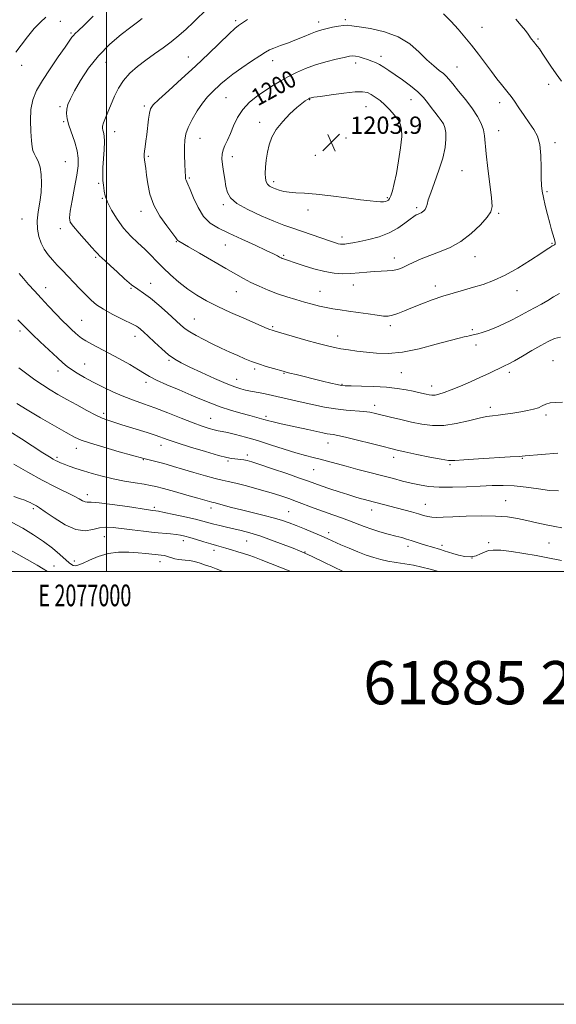
# Model space of a CAD drawing. Extents: x 2074800 to 2077700, y 287300 to 290200.
# Drawn here: x 2076960 to 2077208, y 287300 to 287755 of the extents above; entities that cross this region are included whole.
import ezdxf
from ezdxf.enums import TextEntityAlignment as Align

# ---------------------------------------------------------------- set-up
doc = ezdxf.new("R2010")
doc.units = 0
doc.header["$MEASUREMENT"] = 0
for name, color, linetype, lineweight in [('CONTOUR INDEX', 41, 'Continuous', 13), ('CONTOUR INDEX LABEL', 244, 'Continuous', 0), ('CONTOUR INTERMEDIATE', 44, 'Continuous', 0), ('GRID LINE', 7, 'Continuous', 0), ('GRID TEXT', 7, 'Continuous', 0), ('SPOT ELEVATION', 7, 'Continuous', 0), ('SPOT ELEVATION DTM', 2, 'Continuous', 13), ('TEXT 20', 7, 'Continuous', 0)]:
    doc.layers.add(name, color=color, linetype=linetype, lineweight=lineweight)
doc.styles.add('Style-WORKING', font='WORKING.shx')

# ---------------------------------------------------------------- blocks, each defined once
blk = doc.blocks.new('SPOT')
at = {"layer": 'SPOT ELEVATION'}
for p, q in [((-3.91, -3.91), (3.82, 3.81)), ((-1.65, 3.77), (1.72, -3.93))]:
    blk.add_line(p, q, dxfattribs=at)

msp = doc.modelspace()

# ---------------------------------------------------------------- linework, layer by layer
at = {"layer": 'CONTOUR INDEX', "flags": 128}
for points, elevation in [([(2076993.842, 287756.673), (2076989.558, 287752.544), (2076986.881, 287749.999), (2076985.446, 287748.655), (2076984.67, 287747.857), (2076983.986, 287746.961), (2076980.87, 287742.442), (2076977.668, 287737.878), (2076973.875, 287732.391), (2076970.306, 287726.972), (2076967.625, 287722.336), (2076965.881, 287718.105), (2076964.973, 287713.625), (2076964.766, 287708.5), (2076964.994, 287703.362), (2076965.359, 287699.098), (2076965.647, 287696.332), (2076965.963, 287694.628), (2076966.498, 287693.286), (2076967.366, 287691.699), (2076968.376, 287689.629), (2076969.263, 287686.93), (2076969.805, 287683.518), (2076969.949, 287679.538), (2076969.687, 287675.2), (2076969.066, 287670.707), (2076968.364, 287666.261), (2076967.917, 287662.062), (2076967.994, 287658.266), (2076968.607, 287654.863), (2076969.703, 287651.8), (2076971.217, 287649.021), (2076973.043, 287646.457), (2076975.061, 287644.037), (2076977.187, 287641.678), (2076979.47, 287639.248), (2076987.656, 287630.667), (2076990.378, 287627.869), (2076992.833, 287625.474), (2076995.393, 287623.336), (2076998.555, 287621.225), (2077002.582, 287618.999), (2077006.82, 287616.879), (2077012.623, 287614.1), (2077013.884, 287613.427), (2077014.746, 287612.834), (2077015.736, 287612.013), (2077017.156, 287610.727), (2077019.254, 287608.751), (2077022.149, 287606.004), (2077025.456, 287602.949), (2077028.662, 287600.19), (2077031.474, 287598.136), (2077034.468, 287596.422), (2077038.439, 287594.493), (2077043.852, 287591.978), (2077049.853, 287589.262), (2077055.262, 287586.913), (2077059.196, 287585.36), (2077061.976, 287584.453), (2077064.224, 287583.9), (2077066.45, 287583.449), (2077070.982, 287582.59), (2077073.243, 287582.113), (2077090.844, 287578.176), (2077095.716, 287577.074), (2077100.754, 287576.023), (2077105.813, 287575.171), (2077110.718, 287574.619), (2077118.887, 287573.984), (2077121.701, 287573.629), (2077124.212, 287573.123), (2077131.192, 287571.419), (2077135.928, 287570.284), (2077140.893, 287569.126), (2077145.721, 287568.103), (2077150.598, 287567.471), (2077155.846, 287567.516), (2077161.606, 287568.384), (2077167.291, 287569.691), (2077172.134, 287570.913), (2077175.626, 287571.659), (2077178.305, 287572.057), (2077180.968, 287572.363), (2077184.21, 287572.781), (2077187.826, 287573.303), (2077191.408, 287573.868), (2077194.61, 287574.436), (2077197.341, 287575.048), (2077199.568, 287575.767), (2077201.339, 287576.612), (2077203.003, 287577.426), (2077204.989, 287578.007), (2077207.612, 287578.229), (2077210.742, 287578.261)], 1190), ([(2077077.367, 287661.987), (2077081.935, 287660.199), (2077085.631, 287658.858), (2077103.917, 287652.515), (2077105.758, 287651.905), (2077107.049, 287651.539), (2077108.07, 287651.348), (2077109.045, 287651.303), (2077110.183, 287651.384), (2077111.706, 287651.584), (2077113.886, 287651.956), (2077117.004, 287652.566), (2077121.189, 287653.483), (2077125.938, 287654.78), (2077130.594, 287656.532), (2077134.605, 287658.728), (2077137.846, 287661.012), (2077140.297, 287662.944), (2077141.983, 287664.197), (2077143.111, 287664.896), (2077143.933, 287665.281), (2077144.661, 287665.565), (2077145.347, 287665.85), (2077146.004, 287666.211), (2077146.634, 287666.718), (2077147.209, 287667.423), (2077147.692, 287668.373), (2077148.102, 287669.684), (2077148.697, 287671.76), (2077149.794, 287675.074), (2077151.565, 287679.875), (2077153.606, 287685.513), (2077155.37, 287691.114), (2077156.43, 287695.952), (2077156.842, 287699.892), (2077156.782, 287702.948), (2077156.396, 287705.193), (2077155.698, 287706.939), (2077154.668, 287708.558), (2077153.314, 287710.353), (2077151.741, 287712.348), (2077150.081, 287714.497), (2077148.389, 287716.768), (2077146.419, 287719.181), (2077143.852, 287721.769), (2077140.513, 287724.521), (2077136.811, 287727.236), (2077133.302, 287729.67), (2077130.415, 287731.632), (2077128.079, 287733.155), (2077126.099, 287734.328), (2077124.292, 287735.238), (2077122.522, 287735.98), (2077120.666, 287736.646), (2077118.663, 287737.297), (2077116.696, 287737.868), (2077115.013, 287738.262), (2077113.7, 287738.392), (2077112.204, 287738.214), (2077109.814, 287737.695), (2077106.053, 287736.818), (2077101.381, 287735.628), (2077096.493, 287734.184), (2077091.958, 287732.544), (2077087.834, 287730.755), (2077084.056, 287728.862), (2077080.533, 287726.892), (2077077.092, 287724.791), (2077073.537, 287722.489), (2077069.772, 287719.913), (2077066.095, 287716.99), (2077062.905, 287713.644), (2077060.488, 287709.881), (2077058.679, 287706.016), (2077057.2, 287702.444), (2077055.843, 287699.465), (2077054.669, 287697.001), (2077053.809, 287694.876), (2077053.36, 287692.894), (2077053.287, 287690.763), (2077053.523, 287688.166), (2077053.992, 287684.921), (2077054.586, 287681.381), (2077055.187, 287678.032), (2077055.84, 287675.218), (2077057.237, 287672.715), (2077060.237, 287670.158), (2077065.323, 287667.31), (2077071.492, 287664.451), (2077077.367, 287661.987)], 1200), ([(2076955.245, 287564.791), (2076960.636, 287561.34), (2076970.6, 287554.935), (2076973.556, 287553.058), (2076975.287, 287552.001), (2076976.405, 287551.382), (2076977.456, 287550.865), (2076978.727, 287550.312), (2076980.438, 287549.63), (2076982.768, 287548.752), (2076985.726, 287547.702), (2076989.279, 287546.528), (2076993.386, 287545.284), (2076997.984, 287544.043), (2077003.002, 287542.884), (2077008.276, 287541.873), (2077013.273, 287541.033), (2077017.369, 287540.375), (2077020.243, 287539.866), (2077022.794, 287539.286), (2077026.226, 287538.372), (2077031.313, 287536.966), (2077037.111, 287535.348), (2077042.245, 287533.901), (2077048.664, 287532.07), (2077050.202, 287531.708), (2077051.694, 287531.33), (2077057.795, 287529.703), (2077062.287, 287528.554), (2077072.838, 287525.973), (2077077.604, 287524.735), (2077081.33, 287523.621), (2077084.461, 287522.517), (2077087.67, 287521.263), (2077091.431, 287519.76), (2077095.436, 287518.131), (2077099.178, 287516.562), (2077102.32, 287515.175), (2077108.324, 287512.441), (2077112.041, 287510.817), (2077116.07, 287509.141), (2077119.973, 287507.631), (2077123.442, 287506.455), (2077126.69, 287505.565), (2077130.063, 287504.859), (2077133.81, 287504.242), (2077137.803, 287503.629), (2077141.819, 287502.945), (2077145.701, 287502.119), (2077149.553, 287501.126), (2077153.37, 287500)], 1180)]:
    msp.add_lwpolyline(points, dxfattribs=dict(at, elevation=elevation))
at = {"layer": 'CONTOUR INTERMEDIATE', "flags": 128}
for points, elevation in [([(2077046.937, 287760.502), (2077040.089, 287753.824), (2077036.757, 287750.696), (2077033.401, 287747.749), (2077029.874, 287744.907), (2077026.079, 287742.102), (2077022.113, 287739.287), (2077018.124, 287736.418), (2077014.272, 287733.453), (2077010.754, 287730.333), (2077007.782, 287726.997), (2077005.488, 287723.421), (2077003.705, 287719.73), (2076999.497, 287709.688), (2076998.583, 287707.385), (2076998.124, 287705.889), (2076998.049, 287704.92), (2076998.237, 287704.099), (2076998.565, 287703.044), (2076998.878, 287701.377), (2076999.017, 287698.719), (2076998.878, 287694.905), (2076998.309, 287686.735), (2076998.194, 287683.95), (2076998.215, 287682.098), (2076998.311, 287680.806), (2076998.428, 287679.734), (2076998.556, 287678.668), (2076998.694, 287677.429), (2076998.887, 287675.832), (2076999.375, 287673.683), (2077000.444, 287670.784), (2077002.303, 287667.054), (2077004.838, 287662.881), (2077007.857, 287658.767), (2077011.157, 287655.112), (2077014.501, 287651.89), (2077017.643, 287648.972), (2077020.434, 287646.22), (2077023.129, 287643.452), (2077026.082, 287640.477), (2077029.555, 287637.183), (2077033.436, 287633.778), (2077037.52, 287630.55), (2077041.693, 287627.699), (2077046.2, 287625.08), (2077051.375, 287622.463), (2077057.341, 287619.71), (2077063.366, 287617.063), (2077074.229, 287612.415), (2077075.52, 287611.879), (2077076.472, 287611.526), (2077077.966, 287611.071), (2077092.132, 287607.043), (2077097.827, 287605.445), (2077102.058, 287604.297), (2077105.267, 287603.524), (2077108.276, 287602.956), (2077111.746, 287602.445), (2077115.716, 287601.942), (2077120.068, 287601.424), (2077124.775, 287600.936), (2077130.175, 287600.805), (2077136.697, 287601.425), (2077144.458, 287603.011), (2077152.326, 287605.058), (2077158.855, 287606.882), (2077162.992, 287607.966), (2077165.247, 287608.464), (2077166.523, 287608.697), (2077167.592, 287608.932), (2077169.995, 287609.531), (2077171.589, 287609.907), (2077173.664, 287610.48), (2077176.406, 287611.42), (2077179.878, 287612.823), (2077183.656, 287614.499), (2077187.195, 287616.186), (2077190.107, 287617.687), (2077195.193, 287620.486), (2077198.063, 287622.024), (2077201.082, 287623.659), (2077203.972, 287625.323), (2077206.588, 287626.961), (2077209.32, 287628.557)], 1194), ([(2076971.907, 287756.283), (2076969.399, 287753.975), (2076966.577, 287750.981), (2076963.488, 287747.192), (2076960.483, 287743.279), (2076957.985, 287740.11)], 1188), ([(2077155.402, 287627.241), (2077160.237, 287628.75), (2077164.951, 287630.116), (2077169.549, 287631.413), (2077174.089, 287632.765), (2077178.846, 287634.487), (2077184.15, 287636.939), (2077190.111, 287640.287), (2077195.962, 287643.918), (2077200.717, 287647.024), (2077203.664, 287648.995), (2077205.174, 287650.023), (2077205.895, 287650.498), (2077206.368, 287650.755), (2077206.988, 287651.035), (2077207.184, 287651.182), (2077207.31, 287651.393), (2077207.361, 287651.705), (2077207.327, 287652.172), (2077207.176, 287652.905), (2077206.872, 287654.034), (2077205.702, 287658.001), (2077204.833, 287661.113), (2077203.803, 287665.022), (2077202.759, 287669.18), (2077201.873, 287672.901), (2077201.281, 287675.769), (2077200.96, 287678.461), (2077200.844, 287681.925), (2077200.838, 287686.772), (2077200.712, 287692.271), (2077200.201, 287697.357), (2077199.103, 287701.256), (2077197.462, 287704.376), (2077195.382, 287707.417), (2077193.004, 287710.869), (2077190.612, 287714.391), (2077188.525, 287717.431), (2077186.951, 287719.617), (2077185.653, 287721.29), (2077182.558, 287725.094), (2077180.425, 287727.785), (2077177.897, 287731.081), (2077171.902, 287739.134), (2077168.727, 287743.265), (2077165.602, 287747.09), (2077162.465, 287750.682), (2077159.211, 287754.2), (2077155.723, 287757.728)], 1196), ([(2077016.446, 287755.573), (2077014.31, 287754.002), (2077011.188, 287751.682), (2077006.716, 287748.22), (2077001.461, 287743.729), (2076996.224, 287738.448), (2076991.676, 287732.688), (2076987.985, 287727.042), (2076985.191, 287722.176), (2076983.296, 287718.564), (2076982.156, 287715.922), (2076981.588, 287713.776), (2076981.45, 287711.68), (2076981.759, 287709.299), (2076982.572, 287706.324), (2076985.294, 287698.486), (2076986.426, 287694.557), (2076986.924, 287691.117), (2076986.804, 287687.601), (2076986.175, 287683.222), (2076985.177, 287677.549), (2076984.078, 287671.556), (2076983.181, 287666.568), (2076982.787, 287663.489), (2076983.187, 287661.522), (2076984.676, 287659.446), (2076987.347, 287656.393), (2076993.246, 287649.868), (2076994.929, 287647.945), (2076995.876, 287646.834), (2076996.661, 287645.998), (2076997.781, 287644.956), (2076999.449, 287643.46), (2077001.799, 287641.322), (2077004.868, 287638.478), (2077008.279, 287635.379), (2077011.553, 287632.603), (2077014.376, 287630.518), (2077017.098, 287628.658), (2077020.233, 287626.345), (2077024.091, 287623.141), (2077028.157, 287619.551), (2077034.271, 287613.977), (2077036.298, 287612.282), (2077038.491, 287610.776), (2077041.393, 287609.097), (2077044.925, 287607.24), (2077048.855, 287605.293), (2077052.949, 287603.344), (2077056.969, 287601.485), (2077060.679, 287599.807), (2077063.937, 287598.373), (2077066.989, 287597.124), (2077070.175, 287595.97), (2077073.684, 287594.854), (2077077.097, 287593.856), (2077081.59, 287592.603), (2077082.935, 287592.241), (2077084.716, 287591.78), (2077087.564, 287591.056), (2077091.288, 287590.121), (2077095.491, 287589.084), (2077099.764, 287588.053), (2077103.64, 287587.141), (2077106.637, 287586.46), (2077108.554, 287586.082), (2077110.312, 287585.92), (2077113.11, 287585.846), (2077117.763, 287585.745), (2077123.557, 287585.546), (2077129.39, 287585.192), (2077134.365, 287584.651), (2077138.404, 287584.004), (2077141.63, 287583.36), (2077144.168, 287582.805), (2077147.746, 287581.978), (2077149.081, 287581.694), (2077150.362, 287581.553), (2077151.796, 287581.622), (2077153.599, 287581.977), (2077156.015, 287582.719), (2077159.297, 287583.953), (2077163.547, 287585.718), (2077168.265, 287587.774), (2077172.802, 287589.814), (2077176.626, 287591.582), (2077183.95, 287595.06), (2077185.869, 287596.034), (2077188.49, 287597.483), (2077192.232, 287599.648), (2077196.56, 287602.178), (2077200.703, 287604.572), (2077204.092, 287606.421), (2077206.973, 287607.674), (2077209.794, 287608.371)], 1192), ([(2077065.138, 287755.164), (2077062.744, 287753.581), (2077061.017, 287752.393), (2077059.286, 287750.997), (2077056.692, 287748.605), (2077047.246, 287739.488), (2077041.1, 287733.667), (2077034.685, 287727.769), (2077028.775, 287722.421), (2077024.206, 287718.265), (2077021.553, 287715.665), (2077020.343, 287713.892), (2077019.837, 287711.941), (2077019.427, 287709.07), (2077018.558, 287702.052), (2077018.129, 287698.95), (2077017.757, 287696.388), (2077017.494, 287694.385), (2077017.383, 287692.901), (2077017.409, 287691.667), (2077017.547, 287690.354), (2077018.091, 287686.343), (2077018.491, 287683.222), (2077019.038, 287679.176), (2077020.035, 287674.446), (2077021.849, 287669.36), (2077024.645, 287664.285), (2077027.784, 287659.738), (2077031.948, 287654.27), (2077032.615, 287653.367), (2077032.911, 287653.029), (2077033.371, 287652.723), (2077037.801, 287650.181), (2077042.991, 287647.162), (2077055.186, 287640.041), (2077059.728, 287637.415), (2077063.297, 287635.432), (2077066.674, 287633.697), (2077070.476, 287631.902), (2077074.654, 287630.096), (2077078.996, 287628.415), (2077083.308, 287626.965), (2077087.476, 287625.716), (2077091.404, 287624.61), (2077095.026, 287623.602), (2077098.382, 287622.718), (2077101.543, 287621.997), (2077104.62, 287621.452), (2077107.909, 287620.98), (2077111.746, 287620.45), (2077116.288, 287619.776), (2077120.963, 287619.064), (2077125.015, 287618.465), (2077127.921, 287618.118), (2077130.084, 287618.106), (2077132.136, 287618.496), (2077134.616, 287619.332), (2077137.677, 287620.552), (2077141.378, 287622.065), (2077145.721, 287623.774), (2077150.488, 287625.547), (2077155.402, 287627.241)], 1196), ([(2077036.019, 287696.288), (2077036.048, 287692.416), (2077036.155, 287688.388), (2077036.286, 287684.987), (2077036.403, 287682.789), (2077036.533, 287681.558), (2077036.718, 287680.849), (2077037.022, 287680.193), (2077037.591, 287679.001), (2077038.593, 287676.657), (2077040.157, 287672.824), (2077042.261, 287668.283), (2077044.849, 287664.097), (2077047.923, 287661.035), (2077051.725, 287658.705), (2077056.559, 287656.424), (2077062.487, 287653.708), (2077068.605, 287650.877), (2077073.766, 287648.453), (2077077.119, 287646.827), (2077078.988, 287645.872), (2077079.99, 287645.332), (2077080.664, 287644.984), (2077081.225, 287644.735), (2077081.81, 287644.524), (2077084.088, 287643.802), (2077086.727, 287642.926), (2077090.82, 287641.55), (2077095.778, 287639.99), (2077100.795, 287638.659), (2077105.242, 287637.884), (2077109.204, 287637.617), (2077112.945, 287637.724), (2077116.664, 287638.062), (2077120.302, 287638.47), (2077123.734, 287638.783), (2077126.858, 287638.896), (2077129.666, 287638.949), (2077132.17, 287639.145), (2077134.427, 287639.647), (2077136.652, 287640.474), (2077139.103, 287641.603), (2077142, 287642.999), (2077145.418, 287644.562), (2077149.392, 287646.179), (2077153.912, 287647.821), (2077158.783, 287649.809), (2077163.761, 287652.548), (2077168.566, 287656.239), (2077172.769, 287660.252), (2077175.904, 287663.751), (2077177.637, 287666.269), (2077178.184, 287668.819), (2077177.893, 287672.782), (2077177.109, 287679.028), (2077176.16, 287686.373), (2077175.372, 287693.121), (2077174.674, 287701.41), (2077174.174, 287704.198), (2077173.15, 287707.072), (2077171.474, 287710.275), (2077169.065, 287713.929), (2077165.966, 287718.029), (2077162.715, 287722.061), (2077159.977, 287725.386), (2077158.2, 287727.565), (2077156.968, 287728.967), (2077155.649, 287730.163), (2077153.731, 287731.66), (2077151.182, 287733.71), (2077148.089, 287736.503), (2077144.478, 287740.079), (2077140.135, 287743.884), (2077134.786, 287747.213), (2077128.404, 287749.53), (2077121.958, 287750.966), (2077116.666, 287751.817), (2077113.364, 287752.33), (2077111.356, 287752.55), (2077109.567, 287752.468), (2077107.188, 287752.104), (2077104.485, 287751.583), (2077101.991, 287751.058), (2077100.074, 287750.628), (2077098.433, 287750.17), (2077096.603, 287749.507), (2077094.209, 287748.513), (2077091.242, 287747.259), (2077087.787, 287745.865), (2077084, 287744.45), (2077080.334, 287743.126), (2077077.315, 287742.006), (2077075.227, 287741.105), (2077073.385, 287740.064), (2077070.86, 287738.425), (2077067.037, 287735.904), (2077062.559, 287732.887), (2077058.381, 287729.933), (2077055.222, 287727.47), (2077052.865, 287725.41), (2077048.82, 287721.626), (2077046.65, 287719.393), (2077044.32, 287716.546), (2077041.864, 287712.939), (2077039.558, 287709.003), (2077037.739, 287705.317), (2077036.649, 287702.264), (2077036.153, 287699.45), (2077036.019, 287696.288)], 1198), ([(2077210.217, 287726.633), (2077207.736, 287730.109), (2077205.354, 287733.617), (2077201.395, 287739.617), (2077200.033, 287741.561), (2077199.002, 287742.913), (2077197.339, 287744.95), (2077196.604, 287745.879), (2077195.992, 287746.706), (2077195.487, 287747.457), (2077194.801, 287748.442), (2077193.574, 287750.043), (2077191.587, 287752.48), (2077189.179, 287755.327)], 1194), ([(2077078.039, 287676.921), (2077079.799, 287676.312), (2077081.882, 287675.758), (2077084.385, 287675.348), (2077087.459, 287675.12), (2077091.466, 287674.905), (2077096.818, 287674.482), (2077103.641, 287673.71), (2077110.906, 287672.763), (2077117.298, 287671.896), (2077121.816, 287671.31), (2077124.724, 287670.994), (2077126.602, 287670.887), (2077127.95, 287670.93), (2077128.946, 287671.088), (2077129.688, 287671.331), (2077130.277, 287671.683), (2077130.813, 287672.386), (2077131.397, 287673.734), (2077132.113, 287676), (2077132.965, 287679.362), (2077133.939, 287683.976), (2077134.981, 287689.782), (2077135.887, 287695.858), (2077136.41, 287701.067), (2077136.355, 287704.599), (2077135.715, 287706.94), (2077134.535, 287708.903), (2077132.876, 287711.119), (2077130.867, 287713.502), (2077128.655, 287715.782), (2077126.387, 287717.736), (2077124.206, 287719.319), (2077122.258, 287720.532), (2077120.523, 287721.367), (2077118.328, 287721.779), (2077114.838, 287721.713), (2077109.608, 287721.174), (2077103.757, 287720.395), (2077098.796, 287719.666), (2077095.854, 287719.211), (2077094.538, 287718.985), (2077094.07, 287718.874), (2077093.779, 287718.769), (2077093.404, 287718.58), (2077092.791, 287718.219), (2077091.779, 287717.57), (2077090.198, 287716.403), (2077087.87, 287714.459), (2077084.762, 287711.591), (2077081.395, 287708.098), (2077078.434, 287704.391), (2077076.382, 287700.798), (2077075.109, 287697.298), (2077074.325, 287693.788), (2077073.79, 287690.23), (2077073.454, 287686.855), (2077073.32, 287683.961), (2077073.393, 287681.77), (2077073.714, 287680.19), (2077074.331, 287679.054), (2077075.277, 287678.205), (2077076.526, 287677.528), (2077078.039, 287676.921)], 1202), ([(2076959.658, 287637.81), (2076961.582, 287635.475), (2076963.903, 287632.769), (2076966.616, 287629.702), (2076969.717, 287626.305), (2076973.139, 287622.664), (2076976.571, 287619.094), (2076979.639, 287615.967), (2076982.064, 287613.559), (2076983.94, 287611.754), (2076985.456, 287610.342), (2076986.826, 287609.121), (2076988.361, 287607.933), (2076990.397, 287606.627), (2076993.207, 287605.072), (2077001.11, 287600.942), (2077005.975, 287598.327), (2077010.769, 287595.661), (2077014.754, 287593.33), (2077017.511, 287591.578), (2077019.889, 287590.102), (2077023.055, 287588.462), (2077027.813, 287586.345), (2077033.509, 287583.949), (2077039.127, 287581.602), (2077043.917, 287579.557), (2077048.194, 287577.778), (2077052.535, 287576.153), (2077057.318, 287574.606), (2077062.094, 287573.213), (2077066.212, 287572.083), (2077072.65, 287570.362), (2077074.995, 287569.677), (2077076.366, 287569.313), (2077078.166, 287568.89), (2077080.635, 287568.348), (2077093.035, 287565.66), (2077099.984, 287564.129), (2077101.881, 287563.728), (2077103.277, 287563.489), (2077104.691, 287563.308), (2077106.839, 287562.956), (2077110.49, 287562.172), (2077116.027, 287560.812), (2077122.301, 287559.196), (2077127.776, 287557.765), (2077131.43, 287556.822), (2077134.296, 287556.135), (2077137.918, 287555.335), (2077143.316, 287554.176), (2077149.43, 287552.905), (2077154.673, 287551.89), (2077158.046, 287551.412), (2077160.881, 287551.397), (2077165.097, 287551.682), (2077171.922, 287552.116), (2077186.581, 287552.978), (2077190.679, 287553.235), (2077193.422, 287553.448), (2077208.632, 287554.789)], 1188), ([(2076958.906, 287616.349), (2076960.36, 287615.025), (2076962.147, 287613.12), (2076963.444, 287611.83), (2076965.745, 287609.623), (2076969.352, 287606.211), (2076977.25, 287598.798), (2076979.832, 287596.425), (2076981.733, 287594.833), (2076983.71, 287593.433), (2076986.381, 287591.747), (2076989.789, 287589.753), (2076993.832, 287587.543), (2076998.38, 287585.223), (2077003.174, 287582.951), (2077007.925, 287580.901), (2077012.465, 287579.163), (2077017.113, 287577.508), (2077022.313, 287575.624), (2077028.297, 287573.318), (2077034.457, 287570.883), (2077039.977, 287568.73), (2077044.229, 287567.175), (2077047.346, 287566.16), (2077049.649, 287565.529), (2077051.5, 287565.124), (2077053.416, 287564.755), (2077055.953, 287564.227), (2077059.551, 287563.377), (2077064.176, 287562.161), (2077069.678, 287560.569), (2077075.818, 287558.644), (2077081.997, 287556.654), (2077087.528, 287554.92), (2077091.924, 287553.672), (2077095.495, 287552.764), (2077098.748, 287551.961), (2077102.155, 287551.057), (2077110.66, 287548.72), (2077116.162, 287547.252), (2077132.572, 287542.964), (2077136.831, 287541.873), (2077140.731, 287540.917), (2077144.571, 287540.072), (2077148.767, 287539.407), (2077153.763, 287539.018), (2077159.807, 287538.959), (2077166.35, 287539.142), (2077172.646, 287539.44), (2077178.164, 287539.721), (2077183.228, 287539.832), (2077188.379, 287539.613), (2077193.97, 287538.983), (2077199.608, 287538.183), (2077204.714, 287537.533), (2077208.832, 287537.265)], 1186), ([(2076959.512, 287594.128), (2076963.095, 287591.343), (2076966.769, 287588.691), (2076970.393, 287586.255), (2076973.903, 287584.063), (2076977.533, 287581.93), (2076981.595, 287579.619), (2076986.234, 287577.006), (2076990.928, 287574.413), (2076994.99, 287572.276), (2076997.94, 287570.901), (2077000.122, 287570.076), (2077007.061, 287567.906), (2077018.707, 287564.221), (2077022.454, 287562.993), (2077028.4, 287560.926), (2077032.633, 287559.525), (2077038.794, 287557.59), (2077045.701, 287555.49), (2077051.705, 287553.735), (2077055.58, 287552.703), (2077057.794, 287552.246), (2077059.24, 287552.086), (2077060.647, 287551.984), (2077062.097, 287551.865), (2077063.507, 287551.697), (2077064.952, 287551.407), (2077067.127, 287550.774), (2077070.885, 287549.535), (2077076.672, 287547.565), (2077083.312, 287545.274), (2077089.226, 287543.207), (2077093.293, 287541.755), (2077096.231, 287540.693), (2077099.216, 287539.641), (2077103.106, 287538.325), (2077107.466, 287536.887), (2077111.541, 287535.572), (2077114.749, 287534.57), (2077117.199, 287533.838), (2077119.171, 287533.278), (2077120.938, 287532.796), (2077140.964, 287527.549), (2077144.108, 287526.684), (2077146.526, 287525.978), (2077148.473, 287525.461), (2077150.337, 287525.152), (2077152.529, 287525.057), (2077155.571, 287525.137), (2077160.011, 287525.344), (2077166.117, 287525.607), (2077173.053, 287525.779), (2077179.701, 287525.695), (2077185.225, 287525.236), (2077189.902, 287524.483), (2077194.291, 287523.565), (2077198.795, 287522.602), (2077203.203, 287521.681), (2077207.152, 287520.878), (2077210.409, 287520.253)], 1184), ([(2076958.539, 287577.766), (2076963.337, 287574.755), (2076969.437, 287571.13), (2076975.878, 287567.413), (2076981.377, 287564.283), (2076985.139, 287562.199), (2076988.303, 287560.751), (2076992.496, 287559.314), (2076998.76, 287557.443), (2077005.815, 287555.43), (2077017.159, 287552.249), (2077018.396, 287551.927), (2077022.159, 287551), (2077024.666, 287550.36), (2077027.502, 287549.598), (2077030.89, 287548.641), (2077035.123, 287547.4), (2077040.287, 287545.856), (2077045.641, 287544.274), (2077050.238, 287542.99), (2077053.49, 287542.215), (2077056.245, 287541.652), (2077059.707, 287540.877), (2077064.7, 287539.589), (2077070.516, 287537.982), (2077076.063, 287536.371), (2077080.534, 287534.989), (2077084.255, 287533.738), (2077087.832, 287532.432), (2077095.942, 287529.334), (2077100.247, 287527.73), (2077104.491, 287526.223), (2077108.551, 287524.811), (2077112.317, 287523.465), (2077119.055, 287520.891), (2077122.534, 287519.653), (2077126.351, 287518.456), (2077130.198, 287517.356), (2077133.647, 287516.42), (2077136.401, 287515.684), (2077138.676, 287515.057), (2077140.813, 287514.415), (2077143.084, 287513.669), (2077145.462, 287512.866), (2077147.847, 287512.084), (2077150.149, 287511.387), (2077154.275, 287510.197), (2077156.056, 287509.648), (2077160.014, 287508.384), (2077162.647, 287507.61), (2077165.536, 287506.984), (2077168.338, 287506.81), (2077170.781, 287507.281), (2077172.879, 287508.149), (2077174.718, 287509.058), (2077176.48, 287509.701), (2077178.735, 287509.976), (2077182.148, 287509.831), (2077187.108, 287509.257), (2077192.894, 287508.398), (2077198.51, 287507.442), (2077203.176, 287506.545), (2077210.227, 287505.067)], 1182), ([(2076957.108, 287549.708), (2076963.577, 287545.93), (2076970.252, 287542.205), (2076976.163, 287539.155), (2076984.75, 287535.015), (2076987.293, 287533.683), (2076988.934, 287532.777), (2076990.025, 287532.29), (2076991.027, 287532.158), (2076992.852, 287532.106), (2076996.522, 287531.802), (2077002.573, 287531.03), (2077009.596, 287530.018), (2077019.444, 287528.551), (2077021.273, 287528.297), (2077022.75, 287528.12), (2077024.028, 287527.894), (2077026.65, 287527.361), (2077031.02, 287526.427), (2077036.229, 287525.278), (2077041.044, 287524.17), (2077044.552, 287523.294), (2077049.523, 287521.96), (2077052.267, 287521.285), (2077055.382, 287520.562), (2077058.735, 287519.798), (2077062.265, 287518.97), (2077066.197, 287517.926), (2077070.828, 287516.484), (2077076.243, 287514.565), (2077081.682, 287512.509), (2077086.175, 287510.76), (2077089.15, 287509.582), (2077091.644, 287508.511), (2077095.089, 287506.902), (2077100.42, 287504.348), (2077109.409, 287500)], 1178), ([(2076957.153, 287534.768), (2076960.217, 287533.619), (2076962.148, 287532.947), (2076963.481, 287532.458), (2076964.653, 287531.919), (2076965.73, 287531.346), (2076967.597, 287530.322), (2076969.021, 287529.442), (2076971.619, 287527.675), (2076975.785, 287524.786), (2076980.842, 287521.649), (2076985.844, 287519.41), (2076990.053, 287518.873), (2076993.563, 287519.467), (2076996.674, 287520.277), (2076999.7, 287520.573), (2077003.007, 287520.375), (2077011.802, 287519.29), (2077017.021, 287518.684), (2077021.983, 287518.143), (2077029.526, 287517.389), (2077032.158, 287517.102), (2077034.219, 287516.799), (2077036.159, 287516.38), (2077038.502, 287515.733), (2077041.586, 287514.801), (2077045.012, 287513.748), (2077048.198, 287512.791), (2077050.732, 287512.082), (2077052.893, 287511.507), (2077055.135, 287510.889), (2077057.778, 287510.099), (2077060.622, 287509.205), (2077063.34, 287508.326), (2077065.752, 287507.523), (2077068.285, 287506.633), (2077071.517, 287505.436), (2077075.834, 287503.78), (2077080.863, 287501.779), (2077085.123, 287500)], 1176), ([(2076956.36, 287522.692), (2076961.338, 287519.998), (2076966.236, 287517.044), (2076970.841, 287513.923), (2076974.952, 287510.771), (2076978.397, 287507.874), (2076982.721, 287504.065), (2076983.793, 287503.239), (2076984.582, 287502.843), (2076985.446, 287502.71), (2076986.755, 287502.967), (2076988.878, 287503.814), (2076992.071, 287505.322), (2076996.126, 287507.05), (2077000.718, 287508.429), (2077005.526, 287509.035), (2077010.239, 287509.031), (2077014.547, 287508.726), (2077018.2, 287508.382), (2077025.298, 287507.62), (2077026.759, 287507.402), (2077028.182, 287507.054), (2077031.48, 287505.95), (2077033.159, 287505.532), (2077034.74, 287505.39), (2077036.378, 287505.353), (2077038.287, 287505.177), (2077040.606, 287504.678), (2077043.181, 287503.924), (2077045.786, 287503.041), (2077048.262, 287502.133), (2077050.721, 287501.21), (2077053.345, 287500.253), (2077054.085, 287500)], 1174), ([(2076952.846, 287511.438), (2076963.336, 287505.584), (2076967.9, 287502.987), (2076970.684, 287501.308), (2076972.656, 287500)], 1172)]:
    msp.add_lwpolyline(points, dxfattribs=dict(at, elevation=elevation))
at = {"layer": 'GRID LINE', "flags": 128}
for points in [[(2074800, 287300), (2077700, 287300), (2077700, 290200), (2074800, 290200), (2074800, 287300)], [(2075000, 287500), (2077500, 287500), (2077500, 290000), (2075000, 290000), (2075000, 287500)], [(2077000, 290000), (2077000, 287500)]]:
    msp.add_lwpolyline(points, dxfattribs=at)
at = {"layer": 'SPOT ELEVATION DTM'}
for p in [(2076978.56, 287754.34, 1188.9), (2077059.69, 287754.62, 1195.7), (2077098.04, 287753.98, 1197.5), (2077110.35, 287755.07, 1197.7), (2077173.45, 287751.53, 1195.2), (2076983.51, 287748.89, 1189.8), (2077199.44, 287746.16, 1193.8), (2077037.83, 287737.89, 1195.2), (2077126.9, 287738.13, 1199.5), (2076960.73, 287734.02, 1188.6), (2076999.7, 287735.34, 1192.9), (2077076.82, 287736.19, 1198.6), (2077115.06, 287735.11, 1200.5), (2077161.9, 287733.29, 1197.1), (2077204.33, 287725.28, 1194.6), (2077017.39, 287715.16, 1195.7), (2077055.25, 287718.98, 1198.9), (2077093.87, 287718.09, 1202.1), (2077140.63, 287718.19, 1200.8), (2077181.61, 287716.73, 1196.5), (2076978.48, 287714.9, 1191.7), (2077119.82, 287714.95, 1202.9), (2076980.1, 287708, 1191.8), (2077070.78, 287707.71, 1201.6), (2077003.72, 287703.32, 1194.7), (2077143.87, 287704.53, 1201.5), (2077181.26, 287703.76, 1197.3), (2077043.15, 287700.22, 1198.8), (2077110.7, 287700.35, 1203.9), (2077207.3, 287698.29, 1195.6), (2077096.5, 287692.34, 1203.3), (2076980.91, 287689.49, 1190.9), (2077019.33, 287692.01, 1196.2), (2077058.14, 287691.83, 1200.6), (2077164.25, 287685.25, 1199.1), (2076996.38, 287679.48, 1193.8), (2077038.22, 287681.86, 1198.2), (2077077.27, 287680.21, 1202.4), (2077203.61, 287675.59, 1195.8), (2076998.02, 287672.58, 1193.9), (2077053.96, 287669.61, 1199.7), (2077129.74, 287672.8, 1202.2), (2077015.95, 287666.57, 1195.5), (2077093.11, 287667.18, 1201.4), (2077143.34, 287668.26, 1200.3), (2077181.24, 287665.56, 1197.8), (2076960.89, 287662.93, 1189.2), (2076978.55, 287658.51, 1191.5), (2077032.17, 287652.54, 1195.9), (2077108.81, 287654.69, 1200.5), (2077205.87, 287651.77, 1196.1), (2077054.87, 287650.9, 1197.1), (2076994.91, 287645.24, 1191.8), (2077081.82, 287646.21, 1198.2), (2077132.98, 287644.88, 1198.6), (2077170.24, 287645.5, 1197.3), (2077020.37, 287633.23, 1192.7), (2076971.83, 287631.29, 1188.7), (2077011.35, 287630.97, 1191.9), (2077059.96, 287629.45, 1195.2), (2077098.61, 287629.53, 1196.8), (2077114.02, 287632.52, 1197.3), (2077151.87, 287631.93, 1196.5), (2077189.62, 287629.81, 1195.3), (2076988.55, 287616.07, 1188.9), (2077040.62, 287616.72, 1192.9), (2076959.93, 287611.21, 1185.6), (2077076.82, 287613.14, 1194.2), (2077131.1, 287613.62, 1195.6), (2077168.99, 287611.88, 1194.2), (2077013.16, 287608.75, 1189.4), (2077106.81, 287608.95, 1194.7), (2077170.67, 287604.71, 1193.6), (2077028.82, 287597.61, 1189.8), (2077206.31, 287597.43, 1190.9), (2076977.52, 287592.74, 1185.4), (2076989.86, 287595.97, 1186.9), (2077068.46, 287593.62, 1191.7), (2077186.07, 287592.11, 1191.6), (2077060.15, 287588.8, 1190.7), (2077081.92, 287591.64, 1191.9), (2077136.21, 287591.88, 1193.1), (2077018.19, 287587.54, 1187.6), (2077108.81, 287586.51, 1192.1), (2077150.19, 287585.74, 1192.6), (2077123.85, 287576.83, 1190.5), (2077177.43, 287575.89, 1190.4), (2076998.66, 287573.08, 1184.4), (2077048.07, 287570.91, 1186.9), (2077073.66, 287571.69, 1188.3), (2077203.05, 287572.4, 1189.7), (2076985.98, 287557.03, 1181.4), (2077025.1, 287558.39, 1183.4), (2077102.39, 287559.4, 1187.3), (2076977.12, 287552.85, 1180.3), (2077016.93, 287551.68, 1181.9), (2077056.05, 287551.18, 1183.8), (2077065.06, 287553.82, 1184.4), (2077132.76, 287552.83, 1187.5), (2077192.22, 287552.3, 1187.9), (2077095.74, 287547.15, 1185.1), (2077158.71, 287549.44, 1187.8), (2076991.07, 287535.51, 1178.5), (2076966.2, 287529.08, 1175.7), (2077022.1, 287529.71, 1178.3), (2077048.27, 287529.34, 1179.5), (2077122.57, 287528.4, 1183.4), (2077147.35, 287531.15, 1184.8), (2077184.42, 287532.8, 1184.8), (2077084.08, 287527.69, 1180.9), (2076998.89, 287516.22, 1175.1), (2077102.59, 287518.06, 1180.5), (2077035.52, 287514.37, 1175.5), (2077064.76, 287514.15, 1177.1), (2077139.28, 287511.67, 1181.5), (2077154.95, 287512.14, 1182.4), (2077176.58, 287513.39, 1182.4), (2077204.54, 287513.29, 1183.1), (2077049.6, 287509.89, 1175.5), (2077091.75, 287509.13, 1178.1), (2077168.84, 287506.29, 1182.1), (2076975.72, 287502.52, 1172.7), (2076985.11, 287504.84, 1174.5), (2077024.74, 287504.62, 1173.4)]:
    msp.add_point(p, dxfattribs=at)

# ---------------------------------------------------------------- block references
at = {"layer": 'SPOT ELEVATION'}
msp.add_blockref('SPOT', (2077103.88, 287698.33, 1203.9), dxfattribs=at)

# ---------------------------------------------------------------- texts
at = {"layer": 'CONTOUR INDEX LABEL', "style": 'Style-WORKING', "width": 0.875}
msp.add_text('1200', height=8, rotation=28.9, dxfattribs=at).set_placement((2077069.906, 287714.981, 1200))
at = {"layer": 'GRID TEXT', "style": 'Style-WORKING', "width": 0.67}
msp.add_text('E 2077000', height=10, dxfattribs=at).set_placement((2076989.95, 287494), align=Align.TOP_CENTER)
at = {"layer": 'SPOT ELEVATION', "style": 'Style-WORKING'}
msp.add_text('1203.9', height=8, dxfattribs=at).set_placement((2077112.58, 287702.33, 1203.9))
at = {"layer": 'TEXT 20', "style": 'Style-WORKING'}
msp.add_text('61885 2075287', height=20, dxfattribs=at).set_placement((2077118.657, 287438.662))

doc.saveas('drawing.dxf')
